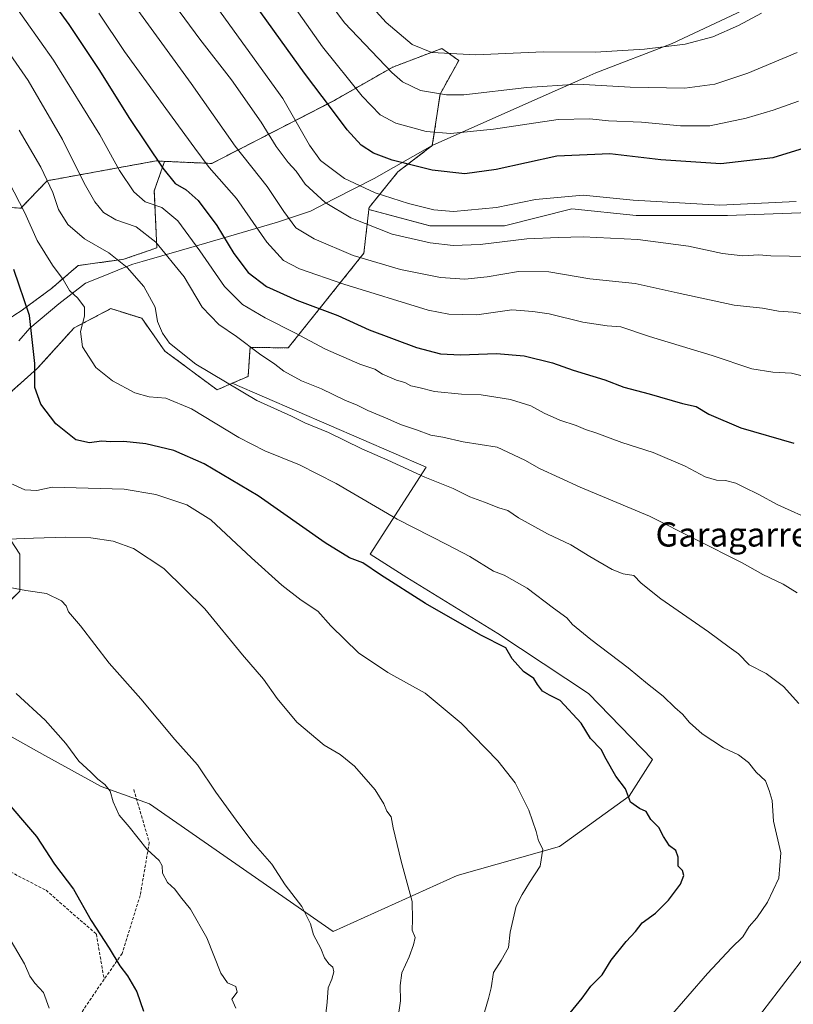
# Model space of a CAD drawing. Units: metres. Extents: x 641085 to 644534, y 4753016 to 4755400.
# Drawn here: x 641933 to 642189, y 4754839 to 4755166 of the extents above; entities that cross this region are included whole.
import ezdxf
from ezdxf.enums import TextEntityAlignment as Align

# ---------------------------------------------------------------- set-up
doc = ezdxf.new("R2010")
doc.units = ezdxf.units.M
doc.header["$MEASUREMENT"] = 0
doc.linetypes.add('TRAZOS', pattern=[0.75, 0.5, -0.25])
doc.linetypes.add('TRAZOSX2', pattern=[1.5, 1, -0.5])
for name, color, linetype, lineweight in [('Arbolado forestal', 92, 'TRAZOS', 0), ('Arbolado forestal CxS', 92, 'Continuous', 0), ('Curva de nivel maestra', 36, 'Continuous', 30), ('Curva de nivel normal', 36, 'Continuous', 0), ('Municipio', 9, 'Continuous', 13), ('Municipio CxS', 142, 'Continuous', 0), ('Pastizal CxS', 92, 'Continuous', 0), ('Prado', 92, 'Continuous', 0), ('Prado CxS', 92, 'Continuous', 0), ('Senda', 19, 'TRAZOSX2', 0), ('Texto cartográfico', 19, 'Continuous', 0)]:
    doc.layers.add(name, color=color, linetype=linetype, lineweight=lineweight)
doc.styles.add('Arial', font='txt', dxfattribs={"height": 0.2})

# ---------------------------------------------------------------- blocks, each defined once
blk = doc.blocks.new('*U163')
at = {"layer": 'Curva de nivel normal', "color": 36, "linetype": 'Continuous', "lineweight": 0}
blk.add_polyline3d([(642049.62, 4755169.4, 885), (642054.03, 4755164.56, 885), (642062.63, 4755157.32, 885), (642069.1, 4755154.63, 885), (642083.67, 4755153.82, 885), (642106.01, 4755154.83, 885), (642123.26, 4755154.74, 885), (642139.56, 4755155.71, 885), (642152.99, 4755157.46, 885), (642162.2, 4755159.79, 885), (642170.7, 4755163.58, 885), (642178.23, 4755167.64, 885)], dxfattribs=at)
blk = doc.blocks.new('*U165')
at = {"layer": 'Curva de nivel normal', "color": 36, "linetype": 'Continuous', "lineweight": 0}
blk.add_polyline3d([(642193.7, 4755087.06, 910), (642181.36, 4755087.3, 910), (642177.4, 4755087.7, 910), (642172.11, 4755087.32, 910), (642165.39, 4755088.11, 910), (642154.12, 4755090.5, 910), (642137.28, 4755092.69, 910), (642119.24, 4755093.57, 910), (642111.11, 4755093.4, 910), (642100.58, 4755092.95, 910), (642085.1, 4755091.08, 910), (642076.19, 4755090.76, 910), (642068.58, 4755091.58, 910), (642056, 4755094.48, 910), (642042.25, 4755099.88, 910), (642033.86, 4755104.93, 910), (642027.17, 4755111.08, 910), (642024.26, 4755115.4, 910), (642021.59, 4755118.18, 910), (642017.62, 4755123.54, 910), (642012.64, 4755131.56, 910), (642002.79, 4755145.6, 910), (641992.29, 4755159.1, 910), (641972.1, 4755186.58, 910)], dxfattribs=at)
blk = doc.blocks.new('*U166')
at = {"layer": 'Curva de nivel normal', "color": 36, "linetype": 'Continuous', "lineweight": 0}
blk.add_polyline3d([(642195.89, 4754999.37, 930), (642183.7, 4755004.84, 930), (642177.12, 4755008.45, 930), (642172.59, 4755010.57, 930), (642169.74, 4755012.07, 930), (642166.3, 4755012.96, 930), (642163.34, 4755013.09, 930), (642159.67, 4755014.15, 930), (642153.04, 4755017.7, 930), (642142.39, 4755022.24, 930), (642132.07, 4755025.48, 930), (642123.4, 4755028.73, 930), (642119.99, 4755029.81, 930), (642116.96, 4755031.11, 930), (642111.46, 4755032.88, 930), (642106.3, 4755035.2, 930), (642101.86, 4755037.64, 930), (642095.12, 4755039.72, 930), (642085.49, 4755041.29, 930), (642078.89, 4755041.53, 930), (642069.99, 4755042.42, 930), (642064.82, 4755043.71, 930), (642062.16, 4755044.28, 930), (642060.14, 4755045.4, 930), (642057.42, 4755046.14, 930), (642052.81, 4755048.18, 930), (642050.21, 4755049.82, 930), (642045.31, 4755051.46, 930), (642033.89, 4755056.44, 930), (642023.79, 4755061.87, 930), (642013.96, 4755066.78, 930), (642006.47, 4755071.17, 930), (642000.45, 4755077.15, 930), (641992.34, 4755088.97, 930), (641985.05, 4755098.88, 930), (641979.73, 4755103.28, 930), (641974.22, 4755105.24, 930), (641970.44, 4755108.47, 930), (641965.74, 4755115.55, 930), (641959.23, 4755127.35, 930), (641943.86, 4755152.08, 930), (641921.12, 4755184.22, 930)], dxfattribs=at)
blk = doc.blocks.new('*U168')
at = {"layer": 'Curva de nivel normal', "color": 36, "linetype": 'Continuous', "lineweight": 0}
blk.add_polyline3d([(641925.93, 4755013.6, 955), (641934.32, 4755009.89, 955), (641938.33, 4755009.57, 955), (641943.4, 4755010.68, 955), (641967.26, 4755010.09, 955), (641977.7, 4755008.32, 955), (641987.99, 4755004.92, 955), (641996, 4754999.94, 955), (642009.43, 4754987.36, 955), (642019.5, 4754978.32, 955), (642025.85, 4754973.35, 955), (642031.34, 4754969.64, 955), (642035.63, 4754964.77, 955), (642044.88, 4754955.86, 955), (642054.52, 4754949.34, 955), (642066.91, 4754942.46, 955), (642078.82, 4754932.58, 955), (642091.02, 4754920.16, 955), (642096.68, 4754912.83, 955), (642101.26, 4754903.8, 955), (642103.69, 4754896.72, 955), (642104.47, 4754893.6, 955), (642105.92, 4754890.81, 955), (642104.98, 4754885.25, 955), (642101.41, 4754879.81, 955), (642098.99, 4754875.88, 955), (642097.04, 4754871.96, 955), (642095.05, 4754863.34, 955), (642094.48, 4754858.33, 955), (642092.06, 4754854.04, 955), (642089.5, 4754850.02, 955), (642088.8, 4754845, 955), (642087.89, 4754841.38, 955), (642086.51, 4754836.88, 955)], dxfattribs=at)
blk = doc.blocks.new('*U172')
at = {"layer": 'Curva de nivel normal', "color": 36, "linetype": 'Continuous', "lineweight": 0}
blk.add_polyline3d([(641958.86, 4755167.68, 920), (641967.4, 4755155.03, 920), (641981, 4755136.07, 920), (641990.71, 4755123, 920), (641995.38, 4755116.52, 920), (642004.43, 4755106.3, 920), (642014.54, 4755091.88, 920), (642020, 4755085.78, 920), (642025.34, 4755083.06, 920), (642040.03, 4755077.91, 920), (642067.93, 4755069.35, 920), (642074.73, 4755067.98, 920), (642084.01, 4755067.82, 920), (642095.6, 4755069.41, 920), (642102.58, 4755068.92, 920), (642107.92, 4755068.07, 920), (642119.07, 4755065.38, 920), (642127.22, 4755064.14, 920), (642131.66, 4755063.86, 920), (642141.14, 4755060.62, 920), (642161.91, 4755054.32, 920), (642175.12, 4755049.86, 920), (642182.07, 4755048.78, 920), (642188.21, 4755048.47, 920), (642195.58, 4755046.62, 920)], dxfattribs=at)
blk = doc.blocks.new('*U178')
at = {"layer": 'Curva de nivel normal', "color": 36, "linetype": 'Continuous', "lineweight": 0}
blk.add_polyline3d([(641929.4, 4754977.54, 965), (641934.74, 4754976.54, 965), (641941.6, 4754975.46, 965), (641946.54, 4754973.08, 965), (641948.04, 4754971.47, 965), (641948.85, 4754969.47, 965), (641952.84, 4754964.86, 965), (641962.34, 4754952.48, 965), (641972.74, 4754940.65, 965), (641983.99, 4754927.19, 965), (641991.5, 4754918.82, 965), (641997.62, 4754909.76, 965), (642005.26, 4754899.24, 965), (642009.95, 4754892.94, 965), (642016.2, 4754885.85, 965), (642020.56, 4754879.08, 965), (642026.09, 4754871.85, 965), (642028.96, 4754866.1, 965), (642029.98, 4754862.44, 965), (642032.4, 4754857.99, 965), (642033.58, 4754854.92, 965), (642035.05, 4754852.86, 965), (642036.3, 4754851.78, 965), (642036.68, 4754850.19, 965), (642035.96, 4754847.8, 965), (642034.83, 4754844.91, 965), (642034.46, 4754840.17, 965), (642034.02, 4754836.37, 965)], dxfattribs=at)
blk = doc.blocks.new('*U179')
at = {"layer": 'Curva de nivel normal', "color": 36, "linetype": 'Continuous', "lineweight": 0}
blk.add_polyline3d([(641928.76, 4754993.47, 960), (641937.29, 4754993.86, 960), (641947.97, 4754994.22, 960), (641956.21, 4754993.97, 960), (641963.66, 4754992.79, 960), (641970.33, 4754990.37, 960), (641980.34, 4754983.74, 960), (641993.94, 4754970.42, 960), (642006.46, 4754955.19, 960), (642013.38, 4754947.19, 960), (642017.89, 4754940.7, 960), (642024.44, 4754932.92, 960), (642033.51, 4754925.32, 960), (642038.79, 4754922.15, 960), (642043.57, 4754918.34, 960), (642050.4, 4754910.55, 960), (642053.28, 4754905.85, 960), (642054.19, 4754903.42, 960), (642055.66, 4754901.52, 960), (642056.28, 4754897.88, 960), (642058.92, 4754886.88, 960), (642062.66, 4754873.55, 960), (642062.71, 4754867.59, 960), (642062.65, 4754864.04, 960), (642063.63, 4754861.59, 960), (642063.01, 4754859.22, 960), (642061.65, 4754855.22, 960), (642059.2, 4754849.88, 960), (642058.67, 4754845.74, 960), (642058.74, 4754840.66, 960), (642057.1, 4754829.29, 960)], dxfattribs=at)
blk = doc.blocks.new('*U182')
at = {"layer": 'Curva de nivel normal', "color": 36, "linetype": 'Continuous', "lineweight": 0}
blk.add_polyline3d([(642195.24, 4755067.52, 915), (642188.7, 4755068.63, 915), (642183.86, 4755068.99, 915), (642178.56, 4755069.97, 915), (642169.19, 4755070.96, 915), (642150.4, 4755075.03, 915), (642136.45, 4755078.2, 915), (642121.42, 4755079.72, 915), (642107.9, 4755082.03, 915), (642097.84, 4755082.12, 915), (642087.44, 4755080.42, 915), (642080.06, 4755079.55, 915), (642072.04, 4755080.18, 915), (642058.74, 4755082.78, 915), (642043.09, 4755087.47, 915), (642030.14, 4755092.91, 915), (642024.1, 4755096.62, 915), (642020.08, 4755101.98, 915), (642014.61, 4755110.27, 915), (642004.02, 4755123.58, 915), (641989.46, 4755144.33, 915), (641964.67, 4755178.53, 915)], dxfattribs=at)
blk = doc.blocks.new('*U186')
at = {"layer": 'Curva de nivel normal', "color": 36, "linetype": 'Continuous', "lineweight": 0}
blk.add_polyline3d([(642030.07, 4755178.22, 890), (642040.25, 4755164.48, 890), (642055.83, 4755148, 890), (642059.46, 4755144.93, 890), (642065.4, 4755142.09, 890), (642073.95, 4755140.67, 890), (642079.74, 4755140.61, 890), (642100.57, 4755143.01, 890), (642117.42, 4755144.11, 890), (642134.75, 4755143.14, 890), (642152.84, 4755142.88, 890), (642162.81, 4755144.16, 890), (642173.8, 4755147.77, 890), (642190.07, 4755154.64, 890)], dxfattribs=at)
blk = doc.blocks.new('*U190')
at = {"layer": 'Curva de nivel normal', "color": 36, "linetype": 'Continuous', "lineweight": 0}
blk.add_polyline3d([(641931.46, 4754942.38, 970), (641941.11, 4754933.6, 970), (641947.9, 4754925.88, 970), (641952.3, 4754920, 970), (641956.27, 4754916.4, 970), (641958.58, 4754914.06, 970), (641960.84, 4754912.32, 970), (641962.6, 4754910.08, 970), (641963.63, 4754906.53, 970), (641965.61, 4754902.11, 970), (641968.92, 4754898.26, 970), (641974.87, 4754890.79, 970), (641978.86, 4754887.12, 970), (641979.88, 4754885.36, 970), (641979.99, 4754882.9, 970), (641981.66, 4754879.84, 970), (641984.04, 4754877.61, 970), (641985.9, 4754875.04, 970), (641989.2, 4754871.02, 970), (641994.66, 4754861.51, 970), (641999.22, 4754849.85, 970), (642001.5, 4754846.55, 970), (642004.28, 4754845.38, 970), (642004.62, 4754843.5, 970), (642002.92, 4754841.24, 970), (642004.25, 4754838.24, 970)], dxfattribs=at)
blk = doc.blocks.new('*U194')
at = {"layer": 'Curva de nivel normal', "color": 36, "linetype": 'Continuous', "lineweight": 0}
blk.add_polyline3d([(641995.02, 4755173.78, 905), (642019.83, 4755139.38, 905), (642028.66, 4755123.98, 905), (642032.22, 4755118.88, 905), (642040.23, 4755112.94, 905), (642050.4, 4755108.23, 905), (642061.4, 4755104.65, 905), (642069.74, 4755102.59, 905), (642076.3, 4755102, 905), (642090.49, 4755103.3, 905), (642103.42, 4755106, 905), (642119.22, 4755107.43, 905), (642135.81, 4755105.71, 905), (642164.42, 4755104.07, 905), (642189.74, 4755105.27, 905)], dxfattribs=at)
blk = doc.blocks.new('*U198')
at = {"layer": 'Curva de nivel normal', "color": 36, "linetype": 'Continuous', "lineweight": 0}
blk.add_polyline3d([(642190.06, 4754975.72, 935), (642185.44, 4754978.58, 935), (642178.68, 4754981.76, 935), (642171.86, 4754985.68, 935), (642141.24, 4755001.08, 935), (642118.22, 4755010.68, 935), (642104.78, 4755016.86, 935), (642099.96, 4755019.61, 935), (642090.77, 4755023.95, 935), (642079.55, 4755025.78, 935), (642072.75, 4755027.25, 935), (642068.79, 4755027.92, 935), (642064.05, 4755029.68, 935), (642058.7, 4755031.42, 935), (642054.56, 4755033.35, 935), (642047.96, 4755036.11, 935), (642044.35, 4755037.83, 935), (642040.28, 4755039.48, 935), (642032.61, 4755043.31, 935), (642025.92, 4755045.98, 935), (642020.09, 4755049.17, 935), (642017.13, 4755051.43, 935), (642012.05, 4755054.86, 935), (642004.5, 4755060.64, 935), (641998.61, 4755064.62, 935), (641993.09, 4755070.35, 935), (641987.08, 4755080.33, 935), (641977.75, 4755091.86, 935), (641971.23, 4755096.95, 935), (641964.48, 4755099.24, 935), (641960.43, 4755101.72, 935), (641957.5, 4755105.16, 935), (641953.98, 4755111.37, 935), (641946.81, 4755125.88, 935), (641935.49, 4755145.43, 935), (641921.64, 4755165.08, 935)], dxfattribs=at)
blk = doc.blocks.new('*U204')
at = {"layer": 'Curva de nivel normal', "color": 36, "linetype": 'Continuous', "lineweight": 0}
blk.add_polyline3d([(641929.9, 4754860.45, 980), (641934.21, 4754852.86, 980), (641936.05, 4754848.78, 980), (641937.7, 4754846.48, 980), (641940.55, 4754843.41, 980), (641942.44, 4754838.22, 980)], dxfattribs=at)
blk = doc.blocks.new('*U206')
at = {"layer": 'Curva de nivel normal', "color": 36, "linetype": 'Continuous', "lineweight": 0}
blk.add_polyline3d([(642022.29, 4755171.55, 895), (642032.96, 4755156.47, 895), (642046.08, 4755140.24, 895), (642052.01, 4755133.96, 895), (642057.18, 4755131.29, 895), (642067.23, 4755128.46, 895), (642075.32, 4755127.83, 895), (642089.5, 4755129.28, 895), (642110.93, 4755132.43, 895), (642121.45, 4755132.7, 895), (642127.58, 4755131.98, 895), (642138.54, 4755131.54, 895), (642151.43, 4755130.34, 895), (642161.16, 4755130.4, 895), (642173.14, 4755132.85, 895), (642182.16, 4755135.56, 895), (642190.48, 4755138.56, 895)], dxfattribs=at)
blk = doc.blocks.new('*U207')
at = {"layer": 'Curva de nivel normal', "color": 36, "linetype": 'Continuous', "lineweight": 0}
for points in [[(642176.18, 4754833.86, 940), (642183.83, 4754843.88, 940), (642195.86, 4754859.51, 940)], [(642190.62, 4754939.1, 940), (642185.53, 4754944.68, 940), (642179.77, 4754949, 940), (642174.16, 4754951.94, 940), (642170.66, 4754955.54, 940), (642167.58, 4754957.72, 940), (642160.72, 4754962.87, 940), (642144.98, 4754973.71, 940), (642138.46, 4754978.95, 940), (642136, 4754981.47, 940), (642132.47, 4754982.08, 940), (642128.82, 4754983.49, 940), (642121.42, 4754987.76, 940), (642115.18, 4754991.66, 940), (642107.43, 4754995.22, 940), (642103.26, 4754997.64, 940), (642097.79, 4755000.58, 940), (642094.23, 4755003.05, 940), (642091.36, 4755003.84, 940), (642086.6, 4755005.75, 940), (642081.72, 4755007.53, 940), (642076.17, 4755010.32, 940), (642066.85, 4755014, 940), (642054.53, 4755019.68, 940), (642045.99, 4755023.47, 940), (642034.91, 4755028.83, 940), (642027.07, 4755032.04, 940), (642022.71, 4755034.25, 940), (642011.22, 4755039.44, 940), (641990.96, 4755051.44, 940), (641982.27, 4755058.42, 940), (641979.92, 4755061.76, 940), (641978.33, 4755065.58, 940), (641977.49, 4755070.33, 940), (641973.72, 4755077.2, 940), (641968.26, 4755083.41, 940), (641962.14, 4755088.28, 940), (641954.15, 4755092.97, 940), (641948.6, 4755097.75, 940), (641945.56, 4755102.7, 940), (641943.64, 4755108.26, 940), (641939.68, 4755116.71, 940), (641932.48, 4755128.96, 940)]]:
    blk.add_polyline3d(points, dxfattribs=at)
blk = doc.blocks.new('*U208')
at = {"layer": 'Curva de nivel normal', "color": 36, "linetype": 'Continuous', "lineweight": 0}
blk.add_polyline3d([(642147.33, 4754834.68, 945), (642160.39, 4754849.68, 945), (642168.32, 4754858.22, 945), (642172.08, 4754861.88, 945), (642174.17, 4754865.22, 945), (642176.67, 4754868.08, 945), (642180.22, 4754873.34, 945), (642183.98, 4754881.31, 945), (642184.64, 4754889.7, 945), (642182.27, 4754900.08, 945), (642181.84, 4754906.98, 945), (642180.82, 4754910.3, 945), (642179.57, 4754913.48, 945), (642176.46, 4754916.32, 945), (642174.02, 4754919.59, 945), (642170.64, 4754922.12, 945), (642165.65, 4754924.46, 945), (642158.64, 4754929.02, 945), (642154.4, 4754932.8, 945), (642152.15, 4754935.52, 945), (642149.58, 4754937.73, 945), (642145.76, 4754941.57, 945), (642140.48, 4754945.63, 945), (642134.08, 4754950.94, 945), (642121.74, 4754960.23, 945), (642115.67, 4754965.23, 945), (642113.82, 4754967.48, 945), (642109.45, 4754970.66, 945), (642100.7, 4754977.28, 945), (642093.07, 4754981.55, 945), (642089.52, 4754982.86, 945), (642081.69, 4754987.77, 945), (642074.27, 4754991.66, 945), (642057.64, 4755000.11, 945), (642037.43, 4755011.93, 945), (642025.27, 4755018.12, 945), (642013.79, 4755022.7, 945), (642005.23, 4755027.17, 945), (641989.53, 4755036.64, 945), (641981.04, 4755040.18, 945), (641975.49, 4755040.64, 945), (641970.78, 4755041.92, 945), (641963.4, 4755045.88, 945), (641957.9, 4755050.38, 945), (641953.42, 4755057.24, 945), (641952.83, 4755062.31, 945), (641954.16, 4755067.31, 945), (641954.16, 4755070.3, 945), (641951.96, 4755073.3, 945), (641949.14, 4755075.88, 945), (641947.04, 4755079.52, 945), (641943.49, 4755084.23, 945), (641938.46, 4755092.4, 945), (641934.42, 4755101.52, 945), (641929.12, 4755111.83, 945)], dxfattribs=at)
blk = doc.blocks.new('*U217')
at = {"layer": 'Curva de nivel maestra', "color": 36, "linetype": 'Continuous', "lineweight": 30}
blk.add_polyline3d([(642196.74, 4755124.25, 900), (642181.99, 4755119.82, 900), (642164.76, 4755117.76, 900), (642144.99, 4755119.1, 900), (642128.04, 4755121.06, 900), (642110.52, 4755120.33, 900), (642090.46, 4755115.94, 900), (642080.08, 4755114.48, 900), (642069.18, 4755115.67, 900), (642056.01, 4755119.01, 900), (642049.8, 4755121.3, 900), (642045.68, 4755123.99, 900), (642041.04, 4755128.99, 900), (642035.9, 4755136.02, 900), (642026.94, 4755147.79, 900), (642006.53, 4755176.32, 900)], dxfattribs=at)
blk = doc.blocks.new('*U221')
at = {"layer": 'Curva de nivel maestra', "color": 36, "linetype": 'Continuous', "lineweight": 30}
blk.add_polyline3d([(641941.68, 4755174.12, 925), (641948.9, 4755163.87, 925), (641958.89, 4755148.99, 925), (641969, 4755132.78, 925), (641980.04, 4755116.37, 925), (641984.18, 4755111.29, 925), (641987.74, 4755109.22, 925), (641991.78, 4755105.59, 925), (641997.9, 4755097.38, 925), (642003.61, 4755088.09, 925), (642008.35, 4755081.83, 925), (642014.39, 4755077.2, 925), (642024.46, 4755072.61, 925), (642038.03, 4755067.51, 925), (642048.37, 4755062.85, 925), (642064, 4755057, 925), (642071.94, 4755054.82, 925), (642078.56, 4755054.55, 925), (642090.5, 4755054.98, 925), (642099.72, 4755054.2, 925), (642109.12, 4755051.94, 925), (642115.87, 4755049.44, 925), (642126.42, 4755046.27, 925), (642132.74, 4755043.79, 925), (642141.07, 4755041.68, 925), (642152.13, 4755038.42, 925), (642156.59, 4755037.41, 925), (642160.8, 4755034.94, 925), (642171.42, 4755030.35, 925), (642189, 4755025.28, 925)], dxfattribs=at)
blk = doc.blocks.new('*U229')
at = {"layer": 'Curva de nivel maestra', "color": 36, "linetype": 'Continuous', "lineweight": 30}
blk.add_polyline3d([(641926.38, 4754908.86, 975), (641938.19, 4754895.05, 975), (641944.19, 4754885.84, 975), (641950.46, 4754877.56, 975), (641956.32, 4754867.28, 975), (641962.3, 4754858.11, 975), (641965.86, 4754852.19, 975), (641968.39, 4754848.96, 975), (641971.4, 4754843.57, 975), (641973.68, 4754837.22, 975)], dxfattribs=at)
blk = doc.blocks.new('*U230')
at = {"layer": 'Curva de nivel maestra', "color": 36, "linetype": 'Continuous', "lineweight": 30}
blk.add_polyline3d([(642114.92, 4754836.66, 950), (642118.86, 4754841.55, 950), (642121.78, 4754845.47, 950), (642125.57, 4754849.22, 950), (642128.52, 4754854.07, 950), (642133.48, 4754860.31, 950), (642136.58, 4754863.63, 950), (642138.75, 4754866.44, 950), (642143.17, 4754869.69, 950), (642147.51, 4754873.94, 950), (642151.41, 4754879.22, 950), (642152.6, 4754882.14, 950), (642152.1, 4754883.78, 950), (642150.63, 4754885.27, 950), (642150.73, 4754888.26, 950), (642149.87, 4754890.44, 950), (642147.86, 4754892, 950), (642145.87, 4754895.06, 950), (642144.26, 4754898.08, 950), (642141.58, 4754900.72, 950), (642140.1, 4754903.32, 950), (642137.84, 4754904.31, 950), (642134.9, 4754906.46, 950), (642133.21, 4754910.82, 950), (642130.04, 4754914.98, 950), (642126.84, 4754920.67, 950), (642125.24, 4754923.88, 950), (642121.64, 4754927.55, 950), (642118.59, 4754932.6, 950), (642111.58, 4754940.06, 950), (642108.04, 4754941.86, 950), (642105.74, 4754943.22, 950), (642104.06, 4754945.34, 950), (642102.86, 4754947.38, 950), (642099.51, 4754949.64, 950), (642095.69, 4754953.84, 950), (642093.6, 4754957.55, 950), (642085.4, 4754961.73, 950), (642067.07, 4754972.18, 950), (642052.14, 4754981.74, 950), (642046.3, 4754985.68, 950), (642041.89, 4754987.37, 950), (642033.81, 4754992.29, 950), (642011.66, 4755007.81, 950), (641993.77, 4755018.49, 950), (641983.75, 4755022.82, 950), (641974.48, 4755025.03, 950), (641967.13, 4755025.8, 950), (641962.86, 4755025.73, 950), (641959.77, 4755025.9, 950), (641955.79, 4755025.37, 950), (641951.26, 4755026.39, 950), (641944.6, 4755031.7, 950), (641939.63, 4755038.25, 950), (641937.65, 4755043.72, 950), (641937.66, 4755051.62, 950), (641935.9, 4755067.57, 950), (641930.71, 4755082.84, 950)], dxfattribs=at)

msp = doc.modelspace()

# ---------------------------------------------------------------- linework, layer by layer
at = {"layer": 'Arbolado forestal', "color": 92, "linetype": 'TRAZOS', "lineweight": 0}
for points in [[(641980.66, 4755118.61, 923.82), (641977.8, 4755118.75, 924.69), (641962.2, 4755115.91, 930.85), (641941.75, 4755112.19, 939.76), (641933.07, 4755103.1, 945.04), (641919.07, 4755104.04, 950.49), (641912.07, 4755120.17, 948.86), (641899.68, 4755118.83, 953.06), (641890.03, 4755120.17, 955.44), (641875.93, 4755102.4, 962.7), (641857.54, 4755110.89, 964.92), (641801.57, 4755159.74, 959.02), (641777.28, 4755166.17, 959.24), (641755.43, 4755217.92, 942.87), (641756.59, 4755242.3, 933.16), (641750.79, 4755250.43, 929.2), (641732.42, 4755251.31, 926.66), (641727.4, 4755267.62, 919.09), (641748.47, 4755294.55, 911.45), (641757.75, 4755317.76, 905.01), (641758.98, 4755326.43, 902.08), (641758.84, 4755332.15, 899.9)], [(642048.26, 4755102.61, 907.35), (642048.34, 4755103.34, 907.02), (642057.86, 4755115.1, 901.03), (642069.28, 4755123.83, 896.8), (642070.39, 4755130.91, 893.36), (642071.86, 4755140.85, 889.58), (642078.02, 4755152.05, 885.2), (642072.42, 4755155.97, 883.81), (642056.18, 4755149.81, 889.02), (642036.4, 4755138.53, 899.19), (641996.23, 4755117.9, 919), (641980.66, 4755118.61, 923.82)], [(641980.66, 4755118.61, 923.82), (641977.24, 4755108.87, 927.55), (641978.08, 4755089.97, 935.44), (641967.16, 4755086.19, 939.47), (641952.04, 4755084.1, 942.68), (641943.22, 4755076.54, 946.45), (641933.57, 4755069.4, 950.7), (641925.17, 4755063.94, 954.45)], [(642003.06, 4755045.13, 939.57), (642008.3, 4755047.42, 937.61), (642008.94, 4755057.03, 935), (642021.55, 4755056.82, 932.27), (642046.62, 4755088.17, 913.74), (642048.26, 4755102.61, 907.35)], [(641909.41, 4754945.03, 972.02), (641912.85, 4754953.26, 970.28), (641922.46, 4754966.07, 967.29), (641932.71, 4754976.32, 964.92), (641932.71, 4754988.49, 961.52), (641928.23, 4754995.54, 959.11), (641919.9, 4754995.54, 958.39), (641908.37, 4754988.49, 960.39), (641893.64, 4754985.93, 961.92), (641880.82, 4754986.57, 963.7), (641861.61, 4754992.34, 966.4), (641848.8, 4755003.87, 968.34), (641851.36, 4755021.8, 967.55), (641866.09, 4755025, 964.16), (641887.23, 4755026.28, 961.7), (641910.93, 4755031.41, 955.37), (641926.95, 4755039.74, 952.48), (641938.48, 4755049.99, 949.64), (641950.65, 4755063.44, 945.27), (641962.82, 4755069.84, 943.29), (641973.07, 4755066.64, 941.48), (641980.76, 4755055.75, 941.12), (641998.05, 4755042.94, 941.52), (642003.06, 4755045.13, 939.57)]]:
    msp.add_polyline3d(points, dxfattribs=at)
at = {"layer": 'Arbolado forestal CxS', "color": 92, "linetype": 'Continuous', "lineweight": 0}
for points in [[(641925.17, 4755063.94, 954.45), (641933.57, 4755069.4, 950.71), (641943.22, 4755076.54, 946.45), (641952.04, 4755084.1, 942.68), (641967.16, 4755086.19, 939.47), (641978.08, 4755089.97, 935.44), (641977.24, 4755108.87, 927.55), (641980.66, 4755118.61, 923.82), (641996.24, 4755117.9, 919), (642036.41, 4755138.53, 899.19), (642056.18, 4755149.81, 889.02), (642072.42, 4755155.97, 883.81), (642078.02, 4755152.05, 885.2), (642071.86, 4755140.85, 889.58), (642070.39, 4755130.91, 893.36), (642069.28, 4755123.83, 896.8), (642057.86, 4755115.1, 901.03), (642048.34, 4755103.34, 907.02), (642048.26, 4755102.61, 907.35), (642048.26, 4755102.61, 907.35), (642046.62, 4755088.17, 913.74), (642021.55, 4755056.82, 932.27), (642008.94, 4755057.03, 935), (642008.3, 4755047.42, 937.61), (642003.06, 4755045.13, 939.57), (641998.05, 4755042.94, 941.52), (641980.76, 4755055.75, 941.12), (641973.07, 4755066.64, 941.48), (641962.82, 4755069.84, 943.29), (641950.65, 4755063.44, 945.27), (641938.48, 4755049.98, 949.64), (641926.95, 4755039.74, 952.48)], [(641919.07, 4755104.04, 950.49), (641933.07, 4755103.1, 945.04), (641941.75, 4755112.19, 939.76), (641962.2, 4755115.91, 930.85), (641977.8, 4755118.74, 924.69), (641980.66, 4755118.61, 923.82), (641977.24, 4755108.87, 927.55), (641978.08, 4755089.97, 935.44), (641967.16, 4755086.19, 939.47), (641952.04, 4755084.1, 942.68), (641943.22, 4755076.54, 946.45), (641933.57, 4755069.4, 950.71), (641925.17, 4755063.94, 954.45)], [(641928.23, 4754995.54, 959.11), (641932.71, 4754988.49, 961.52), (641932.71, 4754976.32, 964.92), (641922.46, 4754966.07, 967.29)]]:
    msp.add_polyline3d(points, dxfattribs=at)
at = {"layer": 'Municipio', "color": 9, "linetype": 'Continuous', "lineweight": 13}
msp.add_polyline3d([(642171.95, 4755168.53, 882.42), (642148.7, 4755157.59, 884.16), (642123.39, 4755147.86, 887.96), (642119.49, 4755146.15, 888.82), (642097.23, 4755136.35, 892.53), (642069.18, 4755123.9, 896.76), (642050, 4755112.92, 902.98), (642036.77, 4755106.17, 908.31), (642028.91, 4755102.16, 911.66), (642018.07, 4755098.48, 916.95), (641991.95, 4755090.9, 929.32), (641973.27, 4755085.47, 938.15), (641970.11, 4755084.56, 939.16), (641968.18, 4755083.77, 939.79), (641959.17, 4755080.12, 942.16), (641954.51, 4755078.23, 943.35), (641945.64, 4755071.43, 946.22), (641936.05, 4755063.34, 950.31), (641932.33, 4755059.19, 952.01)], dxfattribs=at)
msp.add_polyline3d([(642171.95, 4755168.53, 882.42), (642148.7, 4755157.59, 884.16), (642123.39, 4755147.86, 887.96), (642119.49, 4755146.15, 888.82), (642097.23, 4755136.35, 892.53), (642069.18, 4755123.9, 896.76), (642050, 4755112.92, 902.98), (642036.77, 4755106.17, 908.31), (642028.91, 4755102.16, 911.66), (642018.07, 4755098.48, 916.95), (641991.95, 4755090.9, 929.32), (641973.27, 4755085.47, 938.15), (641970.11, 4755084.56, 939.16), (641968.18, 4755083.77, 939.79), (641959.17, 4755080.12, 942.16), (641954.51, 4755078.23, 943.35), (641945.64, 4755071.43, 946.22), (641936.05, 4755063.34, 950.31), (641932.33, 4755059.19, 952.01)], dxfattribs=at)
at = {"layer": 'Municipio CxS', "color": 142, "linetype": 'Continuous', "lineweight": 0}
for points in [[(642171.95, 4755168.53, 882.42), (642148.7, 4755157.59, 884.16), (642123.39, 4755147.86, 887.96), (642119.49, 4755146.15, 888.82), (642097.23, 4755136.35, 892.53), (642069.18, 4755123.9, 896.76), (642050, 4755112.92, 902.98), (642036.77, 4755106.17, 908.31), (642028.91, 4755102.16, 911.66), (642018.07, 4755098.48, 916.95), (641991.95, 4755090.9, 929.32), (641973.27, 4755085.47, 938.15), (641970.11, 4755084.56, 939.16), (641968.18, 4755083.77, 939.79), (641959.17, 4755080.12, 942.16), (641954.51, 4755078.23, 943.35), (641945.64, 4755071.43, 946.22), (641936.05, 4755063.34, 950.31), (641932.33, 4755059.19, 952.01)], [(641932.33, 4755059.19, 952.01), (641936.05, 4755063.34, 950.31), (641945.64, 4755071.43, 946.22), (641954.51, 4755078.23, 943.35), (641959.17, 4755080.12, 942.16), (641968.18, 4755083.77, 939.79), (641970.11, 4755084.56, 939.16), (641973.27, 4755085.47, 938.15), (641991.95, 4755090.9, 929.32), (642018.07, 4755098.48, 916.95), (642028.91, 4755102.16, 911.66), (642036.77, 4755106.17, 908.31), (642050, 4755112.92, 902.98), (642069.18, 4755123.9, 896.76), (642097.23, 4755136.35, 892.53), (642119.49, 4755146.15, 888.82), (642123.39, 4755147.86, 887.96), (642148.7, 4755157.59, 884.16), (642171.95, 4755168.53, 882.42)], [(642171.95, 4755168.53, 882.42), (642148.7, 4755157.58, 884.16), (642123.39, 4755147.86, 887.96), (642119.49, 4755146.15, 888.82), (642097.23, 4755136.35, 892.53), (642069.18, 4755123.9, 896.76), (642050, 4755112.92, 902.98), (642036.77, 4755106.17, 908.31), (642028.91, 4755102.15, 911.66), (642018.07, 4755098.48, 916.95), (641991.95, 4755090.89, 929.32), (641973.27, 4755085.47, 938.15), (641970.11, 4755084.56, 939.16), (641968.18, 4755083.77, 939.79), (641959.17, 4755080.12, 942.16), (641954.51, 4755078.23, 943.35), (641945.64, 4755071.43, 946.22), (641936.05, 4755063.34, 950.31), (641932.33, 4755059.19, 952.01)], [(641932.33, 4755059.19, 952.01), (641936.05, 4755063.34, 950.31), (641945.64, 4755071.43, 946.22), (641954.51, 4755078.23, 943.35), (641959.17, 4755080.12, 942.16), (641968.18, 4755083.77, 939.79), (641970.11, 4755084.56, 939.16), (641973.27, 4755085.47, 938.15), (641991.95, 4755090.89, 929.32), (642018.07, 4755098.48, 916.95), (642028.91, 4755102.15, 911.66), (642036.77, 4755106.17, 908.31), (642050, 4755112.92, 902.98), (642069.18, 4755123.9, 896.76), (642097.23, 4755136.35, 892.53), (642119.49, 4755146.15, 888.82), (642123.39, 4755147.86, 887.96), (642148.7, 4755157.58, 884.16), (642171.95, 4755168.53, 882.42)]]:
    msp.add_polyline3d(points, dxfattribs=at)
at = {"layer": 'Pastizal CxS', "color": 92, "linetype": 'Continuous', "lineweight": 0}
for points in [[(641980.66, 4755118.61, 923.82), (641977.8, 4755118.75, 924.69), (641962.2, 4755115.91, 930.85), (641941.75, 4755112.19, 939.76), (641933.07, 4755103.1, 945.04), (641919.07, 4755104.04, 950.49), (641912.07, 4755120.17, 948.86), (641899.68, 4755118.83, 953.06), (641890.03, 4755120.17, 955.44), (641875.93, 4755102.4, 962.7), (641857.54, 4755110.89, 964.92), (641801.57, 4755159.74, 959.02), (641777.28, 4755166.17, 959.24), (641755.43, 4755217.92, 942.87), (641756.59, 4755242.3, 933.16), (641750.79, 4755250.43, 929.2), (641732.42, 4755251.31, 926.66), (641727.4, 4755267.62, 919.09), (641748.47, 4755294.55, 911.45), (641757.75, 4755317.76, 905.01), (641758.98, 4755326.43, 902.08), (641758.84, 4755332.15, 899.9)], [(642197.22, 4755101.75, 905.98), (642167, 4755100.63, 905.54), (642136.79, 4755100.63, 906.53), (642115.52, 4755102.87, 906.69), (642093.14, 4755097.27, 907.66), (642068.52, 4755097.28, 907.25), (642048.26, 4755102.61, 907.35), (642048.34, 4755103.34, 907.02), (642057.86, 4755115.1, 901.03), (642069.28, 4755123.83, 896.8), (642070.39, 4755130.91, 893.36), (642071.86, 4755140.85, 889.58), (642078.02, 4755152.05, 885.2), (642072.42, 4755155.97, 883.81), (642056.18, 4755149.81, 889.02), (642036.41, 4755138.53, 899.19), (641996.24, 4755117.9, 919), (641980.66, 4755118.61, 923.82), (641977.8, 4755118.74, 924.69), (641962.2, 4755115.91, 930.85), (641941.75, 4755112.19, 939.76), (641933.07, 4755103.1, 945.04), (641919.07, 4755104.04, 950.49)], [(642048.26, 4755102.61, 907.35), (642048.34, 4755103.34, 907.02), (642057.86, 4755115.1, 901.03), (642069.28, 4755123.83, 896.8), (642070.39, 4755130.91, 893.36), (642071.86, 4755140.85, 889.58), (642078.02, 4755152.05, 885.2), (642072.42, 4755155.97, 883.81), (642056.18, 4755149.81, 889.02), (642036.4, 4755138.53, 899.19), (641996.23, 4755117.9, 919), (641980.66, 4755118.61, 923.82)], [(642437.76, 4755003.02, 871.2), (642431.13, 4755027.88, 869.61), (642409.87, 4755065.93, 868.43), (642383.01, 4755116.29, 872.05), (642363.98, 4755124.13, 884.61), (642348.31, 4755110.7, 889.38), (642341.6, 4755092.79, 892.66), (642321.45, 4755077.12, 900.94), (642312.32, 4755078.65, 902.64), (642308.02, 4755079.36, 903.34), (642262.94, 4755094.59, 906.4), (642225.2, 4755107.34, 905.04), (642197.22, 4755101.75, 905.98), (642167, 4755100.63, 905.54), (642136.79, 4755100.63, 906.53), (642115.52, 4755102.87, 906.69), (642093.14, 4755097.28, 907.66), (642068.51, 4755097.28, 907.26), (642048.26, 4755102.61, 907.35)], [(641923.74, 4754931.48, 972.51), (641941.04, 4754921.87, 971.26), (641959.61, 4754911.62, 970.12), (641975.63, 4754905.86, 968.39), (642036.48, 4754863.58, 963.99), (642077.48, 4754882.15, 958.02), (642111.43, 4754891.76, 954.16), (642134.49, 4754908.41, 949.76), (642142.18, 4754920.58, 947.83), (642121.04, 4754942.36, 948.17), (642090.93, 4754962.22, 949.25), (642060.83, 4754980.8, 949.05), (642048.66, 4754988.49, 948.63), (642067.23, 4755017.31, 938.65), (642003.06, 4755045.13, 939.57), (642008.3, 4755047.42, 937.61), (642008.94, 4755057.03, 935), (642021.55, 4755056.82, 932.27), (642046.62, 4755088.17, 913.74), (642048.26, 4755102.61, 907.35), (642068.52, 4755097.28, 907.25), (642093.14, 4755097.27, 907.66), (642115.52, 4755102.87, 906.69), (642136.79, 4755100.63, 906.53), (642167, 4755100.63, 905.54), (642197.22, 4755101.75, 905.98)], [(642003.06, 4755045.13, 939.57), (642008.3, 4755047.42, 937.61), (642008.94, 4755057.03, 935), (642021.55, 4755056.82, 932.27), (642046.62, 4755088.17, 913.74), (642048.26, 4755102.61, 907.35)], [(641909.41, 4754945.03, 972.02), (641923.74, 4754931.48, 972.51), (641941.04, 4754921.87, 971.26), (641959.61, 4754911.62, 970.12), (641971.38, 4754907.38, 968.89), (641975.63, 4754905.86, 968.39), (642036.48, 4754863.58, 963.99), (642077.48, 4754882.15, 958.02), (642111.43, 4754891.76, 954.16), (642134.49, 4754908.41, 949.76), (642142.18, 4754920.58, 947.83), (642121.04, 4754942.36, 948.17), (642090.93, 4754962.22, 949.25), (642060.83, 4754980.8, 949.05), (642048.66, 4754988.49, 948.63), (642067.23, 4755017.31, 938.65), (642003.06, 4755045.13, 939.57)]]:
    msp.add_polyline3d(points, dxfattribs=at)
at = {"layer": 'Prado', "color": 92, "linetype": 'Continuous', "lineweight": 0}
for points in [[(641909.41, 4754945.03, 972.02), (641912.85, 4754953.26, 970.28), (641922.46, 4754966.07, 967.29), (641932.71, 4754976.32, 964.92), (641932.71, 4754988.49, 961.52), (641928.23, 4754995.54, 959.11), (641919.9, 4754995.54, 958.39), (641908.37, 4754988.49, 960.39), (641893.64, 4754985.93, 961.92), (641880.82, 4754986.57, 963.7), (641861.61, 4754992.34, 966.4), (641848.8, 4755003.87, 968.34), (641851.36, 4755021.8, 967.55), (641866.09, 4755025, 964.16), (641887.23, 4755026.28, 961.7), (641910.93, 4755031.41, 955.37), (641926.95, 4755039.74, 952.48), (641938.48, 4755049.99, 949.64), (641950.65, 4755063.44, 945.27), (641962.82, 4755069.84, 943.29), (641973.07, 4755066.64, 941.48), (641980.76, 4755055.75, 941.12), (641998.05, 4755042.94, 941.52), (642003.06, 4755045.13, 939.57)], [(641909.41, 4754945.03, 972.02), (641923.74, 4754931.48, 972.51), (641941.04, 4754921.87, 971.26), (641959.61, 4754911.62, 970.12), (641971.38, 4754907.38, 968.89), (641975.63, 4754905.86, 968.39), (642036.48, 4754863.58, 963.99), (642077.48, 4754882.15, 958.02), (642111.43, 4754891.76, 954.16), (642134.49, 4754908.41, 949.76), (642142.18, 4754920.58, 947.83), (642121.04, 4754942.36, 948.17), (642090.93, 4754962.22, 949.25), (642060.83, 4754980.8, 949.05), (642048.66, 4754988.49, 948.63), (642067.23, 4755017.31, 938.65), (642003.06, 4755045.13, 939.57)]]:
    msp.add_polyline3d(points, dxfattribs=at)
at = {"layer": 'Prado CxS', "color": 92, "linetype": 'Continuous', "lineweight": 0}
for points in [[(641926.95, 4755039.74, 952.48), (641938.48, 4755049.98, 949.64), (641950.65, 4755063.44, 945.27), (641962.82, 4755069.84, 943.29), (641973.07, 4755066.64, 941.48), (641980.76, 4755055.75, 941.12), (641998.05, 4755042.94, 941.52), (642003.06, 4755045.13, 939.57), (642003.06, 4755045.13, 939.57), (642067.23, 4755017.31, 938.65), (642048.66, 4754988.49, 948.63), (642060.83, 4754980.8, 949.05), (642090.93, 4754962.22, 949.25), (642121.04, 4754942.36, 948.17), (642142.18, 4754920.58, 947.83), (642134.49, 4754908.41, 949.76), (642111.43, 4754891.76, 954.16), (642077.48, 4754882.15, 958.02), (642036.48, 4754863.58, 963.99), (641975.63, 4754905.86, 968.39), (641959.61, 4754911.62, 970.12), (641941.04, 4754921.87, 971.26), (641923.74, 4754931.48, 972.51)], [(641922.46, 4754966.07, 967.29), (641932.71, 4754976.32, 964.92), (641932.71, 4754988.49, 961.52), (641928.23, 4754995.54, 959.11)]]:
    msp.add_polyline3d(points, dxfattribs=at)
at = {"layer": 'Senda', "color": 19, "linetype": 'TRAZOSX2', "lineweight": 0}
for points in [[(641693.35, 4754976.86, 983.45), (641712.97, 4754969.9, 984.5), (641727.92, 4754960.92, 985.74), (641744.16, 4754954.94, 987.73), (641765.95, 4754953.22, 987.95), (641802.59, 4754950.71, 986.99), (641823.1, 4754945.15, 985.96), (641842.33, 4754936.6, 984.04), (641861.56, 4754919.5, 983.59), (641872.67, 4754906.68, 983.89), (641883.78, 4754901.12, 983.14), (641911.47, 4754888.37, 980.2), (641925.57, 4754885.38, 978.24), (641941.38, 4754877.26, 976.62), (641958.05, 4754862.72, 974.97), (641960.61, 4754847.76, 976.14)], [(641970.44, 4754910.6, 968.61), (641975.57, 4754893.07, 969.53), (641972.58, 4754875.55, 971.76), (641966.59, 4754856.31, 974.51), (641960.61, 4754847.76, 976.14)], [(641960.61, 4754847.76, 976.14), (641943.62, 4754822.73, 980.89), (641932.51, 4754808.62, 983.48), (641929.1, 4754786.4, 985.16), (641929.95, 4754762.88, 985.5), (641923.97, 4754743.65, 986.81), (641910.36, 4754720.72, 989.11), (641895.83, 4754705.33, 990.56), (641889, 4754684.38, 990.94), (641888.14, 4754667.28, 991.27), (641892.84, 4754622.06, 994.68), (641894.12, 4754604.96, 994.91), (641884.72, 4754587.02, 995.46), (641872.75, 4754569.93, 995.93), (641845.41, 4754549.42, 993.54), (641833.01, 4754530.62, 990.5), (641820.19, 4754507.97, 988.53), (641815.49, 4754496, 988.47), (641820.21, 4754480.8, 987.15)]]:
    msp.add_polyline3d(points, dxfattribs=at)

# ---------------------------------------------------------------- block references
at = {"layer": 'Curva de nivel maestra', "color": 36, "linetype": 'Continuous', "lineweight": 30}
for name in ['*U217', '*U221', '*U230', '*U229']:
    msp.add_blockref(name, (0, 0), dxfattribs=at)
at = {"layer": 'Curva de nivel normal', "color": 36, "linetype": 'Continuous', "lineweight": 0}
for name in ['*U186', '*U206', '*U163', '*U194', '*U165', '*U182', '*U172', '*U166', '*U198', '*U207', '*U208', '*U168', '*U179', '*U178', '*U190', '*U204']:
    msp.add_blockref(name, (0, 0), dxfattribs=at)

# ---------------------------------------------------------------- texts
at = {"layer": 'Texto cartográfico', "color": 19, "linetype": 'Continuous', "lineweight": 0, "style": 'Arial'}
msp.add_text('Garagarreta', height=8, dxfattribs=at).set_placement((642173.74, 4754995.06), align=Align.MIDDLE_CENTER)

doc.saveas('drawing.dxf')
